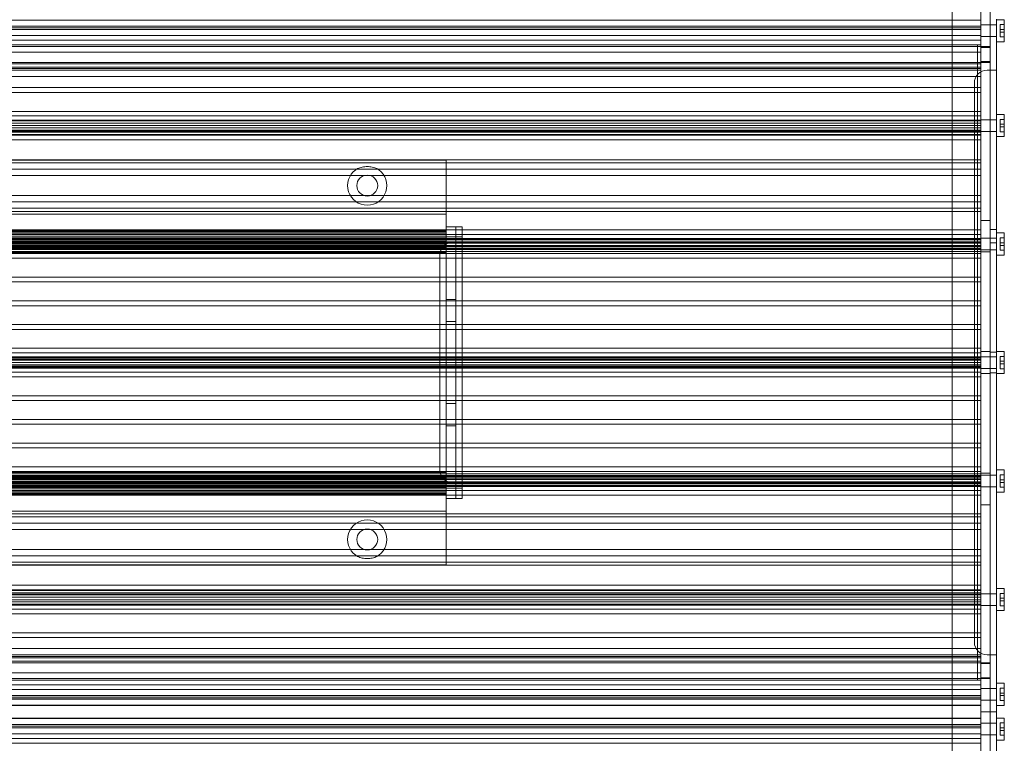
# Model space of a CAD drawing. Units: millimetres. Extents: x -341 to 1059, y -539 to 1346.
# Drawn here: x -14 to 298, y 114 to 343 of the extents above; entities that cross this region are included whole.
import ezdxf

# ---------------------------------------------------------------- set-up
doc = ezdxf.new("R2010")
doc.units = ezdxf.units.MM

# ---------------------------------------------------------------- blocks, each defined once
blk = doc.blocks.new('A$C3b5ecd5d')
at = {"color": 0, "linetype": 'Continuous', "lineweight": 0}
for p, q in [((-1599.39, -1540.69), (-1599.39, -1984.94)), ((-1590.39, -1540.69), (-1590.39, -2570.19)), ((-1587.39, -1540.69), (-1587.39, -2019.94)), ((-1585.39, -1756.64), (-1585.39, -1726.31)), ((-2198.69, -1726.56), (-1590.39, -1726.56)), ((-2198.69, -1728.44), (-1590.39, -1728.44)), ((-2198.69, -1728.49), (-1590.39, -1728.49)), ((-2198.69, -1729.04), (-1590.39, -1729.04)), ((-1587.39, -1728.09), (-1590.39, -1728.09)), ((-1585.39, -1728.09), (-1587.39, -1728.09)), ((-1585.39, -1726.44), (-1582.91, -1726.44)), ((-1584.19, -1727.98), (-1584.19, -1729.52)), ((-1584.19, -1727.98), (-1582.91, -1727.98)), ((-1584.19, -1729.52), (-1582.91, -1729.52)), ((-1584.19, -1730.36), (-1584.19, -1729.52)), ((-1582.91, -1733.44), (-1582.91, -1726.44)), ((-2198.69, -1729.55), (-1590.39, -1729.55)), ((-2189.69, -1731.44), (-1599.39, -1731.44)), ((-1599.39, -1731.44), (-1590.39, -1731.44)), ((-1587.39, -1731.79), (-1590.39, -1731.79)), ((-1585.39, -1731.79), (-1587.39, -1731.79)), ((-1584.19, -1730.36), (-1584.19, -1731.91)), ((-1584.19, -1730.36), (-1582.91, -1730.36)), ((-1584.19, -1731.91), (-1582.91, -1731.91)), ((-2201.69, -1734.94), (-1587.39, -1734.94)), ((-2198.69, -1734.44), (-1590.39, -1734.44)), ((-2189.69, -1732.94), (-1599.39, -1732.94)), ((-2189.69, -1734.44), (-1599.39, -1734.44)), ((-1599.39, -1732.94), (-1590.39, -1732.94)), ((-1599.39, -1734.44), (-1590.39, -1734.44)), ((-1591.39, -1935.44), (-1591.39, -1734.44)), ((-1590.39, -1735.19), (-1587.39, -1735.19)), ((-1585.39, -1733.44), (-1582.91, -1733.44)), ((-2189.69, -1736.71), (-1599.39, -1736.71)), ((-1599.39, -1736.71), (-1590.39, -1736.71)), ((-2201.69, -1739.94), (-1587.39, -1739.94)), ((-2198.69, -1740.44), (-1590.39, -1740.44)), ((-2198.69, -1741.44), (-1590.39, -1741.44)), ((-2189.69, -1740.44), (-1599.39, -1740.44)), ((-2189.69, -1741.93), (-1599.39, -1741.93)), ((-1599.39, -1740.44), (-1590.39, -1740.44)), ((-1599.39, -1741.93), (-1590.39, -1741.93)), ((-1590.39, -1739.69), (-1587.39, -1739.69)), ((-2198.69, -1742.44), (-1590.39, -1742.44)), ((-2198.69, -1744.44), (-1590.39, -1744.44)), ((-1587.89, -1742.44), (-1588.39, -1742.44)), ((-1587.39, -1742.44), (-1587.89, -1742.44)), ((-1585.39, -1742.44), (-1587.39, -1742.44)), ((-2189.69, -1747.94), (-1599.39, -1747.94)), ((-1599.39, -1747.94), (-1590.39, -1747.94)), ((-1592.39, -1746.44), (-1592.39, -1923.44)), ((-2189.69, -1749.43), (-1599.39, -1749.43)), ((-1599.39, -1749.43), (-1590.39, -1749.43)), ((-2189.69, -1755.44), (-1599.39, -1755.44)), ((-2189.69, -1756.89), (-1599.39, -1756.89)), ((-1599.39, -1755.44), (-1590.39, -1755.44)), ((-1599.39, -1756.89), (-1590.39, -1756.89)), ((-1585.39, -1756.44), (-1582.91, -1756.44)), ((-1585.39, -1756.64), (-1585.39, -1759.94)), ((-1582.91, -1763.44), (-1582.91, -1756.44)), ((-2198.69, -1758.44), (-1590.39, -1758.44)), ((-2198.69, -1759.87), (-1590.39, -1759.87)), ((-2189.69, -1758.19), (-1599.39, -1758.19)), ((-2189.69, -1759.19), (-1599.39, -1759.19)), ((-2189.69, -1760.69), (-1599.39, -1760.69)), ((-1599.39, -1758.19), (-1590.39, -1758.19)), ((-1599.39, -1759.19), (-1590.39, -1759.19)), ((-1599.39, -1760.69), (-1590.39, -1760.69)), ((-1587.39, -1758.09), (-1590.39, -1758.09)), ((-1585.39, -1758.09), (-1587.39, -1758.09)), ((-1585.39, -1909.94), (-1585.39, -1759.94)), ((-1584.19, -1757.98), (-1584.19, -1759.52)), ((-1584.19, -1757.98), (-1582.91, -1757.98)), ((-1584.19, -1759.52), (-1582.91, -1759.52)), ((-1584.19, -1760.36), (-1584.19, -1759.52)), ((-1584.19, -1760.36), (-1584.19, -1761.91)), ((-1584.19, -1760.36), (-1582.91, -1760.36)), ((-2198.69, -1761.44), (-1590.39, -1761.44)), ((-2198.69, -1762.05), (-1590.39, -1762.05)), ((-2198.69, -1762.75), (-1590.39, -1762.75)), ((-2189.69, -1761.69), (-1599.39, -1761.69)), ((-2189.69, -1762.96), (-1599.39, -1762.96)), ((-1599.39, -1761.69), (-1590.39, -1761.69)), ((-1599.39, -1762.96), (-1590.39, -1762.96)), ((-1587.39, -1761.79), (-1590.39, -1761.79)), ((-1590.39, -1762.96), (-1590.39, -1764.44)), ((-1585.39, -1761.79), (-1587.39, -1761.79)), ((-1585.39, -1763.44), (-1582.91, -1763.44)), ((-1584.19, -1761.91), (-1582.91, -1761.91)), ((-2189.69, -1764.44), (-1599.39, -1764.44)), ((-1599.39, -1764.44), (-1590.39, -1764.44)), ((-2189.69, -1770.8), (-1599.39, -1770.8)), ((-1759.54, -1770.94), (-2029.54, -1770.94)), ((-2029.54, -1771.79), (-1759.54, -1771.79)), ((-1759.54, -1770.94), (-1759.54, -1773.94)), ((-1759.54, -1771.79), (-1599.39, -1771.79)), ((-1599.39, -1770.8), (-1590.39, -1770.8)), ((-1599.39, -1771.79), (-1590.39, -1771.79)), ((-1590.39, -1771.79), (-1590.39, -1775.79)), ((-2198.69, -1773.79), (-1590.39, -1773.79)), ((-2003.56, -1775.79), (-1785.52, -1775.79)), ((-1785.52, -1775.79), (-1783.56, -1775.79)), ((-1783.56, -1775.79), (-1759.54, -1775.79)), ((-1759.54, -1785.37), (-1759.54, -1773.94)), ((-1759.54, -1775.79), (-1599.39, -1775.79)), ((-1599.39, -1775.79), (-1590.39, -1775.79)), ((-2003.56, -1782.09), (-1785.52, -1782.09)), ((-1785.52, -1782.09), (-1783.56, -1782.09)), ((-1783.56, -1782.09), (-1759.54, -1782.09)), ((-1759.54, -1782.09), (-1599.39, -1782.09)), ((-1599.39, -1782.09), (-1590.39, -1782.09)), ((-1590.39, -1782.09), (-1590.39, -1786.1)), ((-2198.69, -1784.09), (-1590.39, -1784.09)), ((-1759.54, -1786.71), (-1759.54, -1785.37)), ((-2029.54, -1786.1), (-1759.54, -1786.1)), ((-2029.54, -1787.09), (-1759.54, -1787.09)), ((-1759.54, -1787.94), (-2029.54, -1787.94)), ((-1759.54, -1786.1), (-1599.39, -1786.1)), ((-1759.54, -1786.71), (-1759.54, -1789.4)), ((-1759.54, -1787.09), (-1599.39, -1787.09)), ((-1599.39, -1786.1), (-1590.39, -1786.1)), ((-1599.39, -1787.09), (-1590.39, -1787.09)), ((-1759.54, -1790.44), (-1759.54, -1789.4)), ((-1759.54, -1791.94), (-1759.54, -1790.44)), ((-1590.39, -1789.94), (-1587.39, -1789.94)), ((-2034.54, -1792.94), (-1754.54, -1792.94)), ((-2034.54, -1794.42), (-1754.54, -1794.42)), ((-1759.54, -1793.14), (-2029.54, -1793.14)), ((-1759.54, -1793.44), (-2029.54, -1793.44)), ((-1759.54, -1793.56), (-2029.54, -1793.56)), ((-1759.54, -1794.01), (-2029.54, -1794.01)), ((-1759.54, -1794.94), (-2029.54, -1794.94)), ((-1759.54, -1796.94), (-1759.54, -1791.94)), ((-1759.54, -1791.94), (-1756.54, -1791.94)), ((-1756.54, -1796.94), (-1756.54, -1791.94)), ((-1756.54, -1791.94), (-1756.54, -1796.94)), ((-1756.54, -1791.94), (-1754.54, -1791.94)), ((-1754.54, -1796.94), (-1754.54, -1791.94)), ((-1754.54, -1792.94), (-1599.39, -1792.94)), ((-1754.54, -1794.42), (-1599.39, -1794.42)), ((-1599.39, -1792.94), (-1590.39, -1792.94)), ((-1599.39, -1794.42), (-1590.39, -1794.42)), ((-1590.39, -1792.94), (-1590.39, -1794.42)), ((-1585.39, -1792.79), (-1587.39, -1792.79)), ((-1585.39, -1793.94), (-1582.91, -1793.94)), ((-1582.91, -1800.94), (-1582.91, -1793.94)), ((-2198.69, -1795.94), (-1590.39, -1795.94)), ((-2198.69, -1796.13), (-1590.39, -1796.13)), ((-2198.69, -1796.84), (-1590.39, -1796.84)), ((-2198.69, -1797.19), (-1590.39, -1797.19)), ((-2198.69, -1797.94), (-1590.39, -1797.94)), ((-2034.54, -1795.69), (-1754.54, -1795.69)), ((-2034.54, -1796.69), (-1754.54, -1796.69)), ((-1759.54, -1795.44), (-2029.54, -1795.44)), ((-1759.54, -1795.49), (-2029.54, -1795.49)), ((-1759.54, -1795.98), (-2029.54, -1795.98)), ((-1759.54, -1796.04), (-2029.54, -1796.04)), ((-1759.54, -1796.55), (-2029.54, -1796.55)), ((-1759.54, -1797.46), (-2029.54, -1797.46)), ((-1759.54, -1795.19), (-1756.54, -1795.19)), ((-1759.54, -1796.94), (-1759.54, -1797.48)), ((-1759.54, -1797.48), (-1759.54, -1872.41)), ((-1757.54, -1796.94), (-1757.04, -1796.94)), ((-1754.54, -1796.94), (-1757.04, -1796.94)), ((-1756.54, -1795.19), (-1754.54, -1795.19)), ((-1756.54, -1796.94), (-1756.54, -1872.94)), ((-1756.54, -1872.94), (-1756.54, -1796.94)), ((-1754.54, -1795.69), (-1599.39, -1795.69)), ((-1754.54, -1796.69), (-1599.39, -1796.69)), ((-1754.54, -1872.94), (-1754.54, -1796.94)), ((-1599.39, -1795.69), (-1590.39, -1795.69)), ((-1599.39, -1796.69), (-1590.39, -1796.69)), ((-1587.39, -1795.59), (-1590.39, -1795.59)), ((-1585.39, -1795.59), (-1587.39, -1795.59)), ((-1585.39, -1797.09), (-1587.39, -1797.09)), ((-1584.19, -1795.48), (-1584.19, -1797.02)), ((-1584.19, -1795.48), (-1582.91, -1795.48)), ((-1584.19, -1797.02), (-1582.91, -1797.02)), ((-1584.19, -1797.86), (-1584.19, -1797.02)), ((-1584.19, -1797.86), (-1584.19, -1799.41)), ((-1584.19, -1797.86), (-1582.91, -1797.86)), ((-2198.69, -1799.05), (-1590.39, -1799.05)), ((-2198.69, -1799.75), (-1590.39, -1799.75)), ((-2034.54, -1798.19), (-1754.54, -1798.19)), ((-2034.54, -1799.19), (-1754.54, -1799.19)), ((-2034.54, -1800.47), (-1754.54, -1800.47)), ((-1759.54, -1798.22), (-2029.54, -1798.22)), ((-1759.54, -1798.44), (-2029.54, -1798.44)), ((-2029.54, -1798.69), (-1759.54, -1798.69)), ((-1759.54, -1798.94), (-2029.54, -1798.94)), ((-1759.54, -1800.15), (-2029.54, -1800.15)), ((-1759.54, -1800.44), (-2029.54, -1800.44)), ((-1761.54, -1868.94), (-1761.54, -1800.94)), ((-1759.54, -1798.69), (-1756.54, -1798.69)), ((-1759.54, -1798.94), (-1590.39, -1798.94)), ((-1756.54, -1798.69), (-1754.54, -1798.69)), ((-1754.54, -1798.19), (-1599.39, -1798.19)), ((-1754.54, -1798.69), (-1590.39, -1798.69)), ((-1754.54, -1799.19), (-1599.39, -1799.19)), ((-1754.54, -1800.47), (-1599.39, -1800.47)), ((-1599.39, -1798.19), (-1590.39, -1798.19)), ((-1599.39, -1799.19), (-1590.39, -1799.19)), ((-1599.39, -1800.47), (-1590.39, -1800.47)), ((-1587.39, -1799.29), (-1590.39, -1799.29)), ((-1590.39, -1799.94), (-1587.39, -1799.94)), ((-1590.39, -1800.47), (-1590.39, -1801.94)), ((-1585.39, -1799.29), (-1587.39, -1799.29)), ((-1585.39, -1800.94), (-1582.91, -1800.94)), ((-1584.19, -1799.41), (-1582.91, -1799.41)), ((-2034.54, -1801.94), (-1754.54, -1801.94)), ((-1754.54, -1801.94), (-1599.39, -1801.94)), ((-1599.39, -1801.94), (-1590.39, -1801.94)), ((-2034.54, -1807.94), (-1754.54, -1807.94)), ((-2034.54, -1809.44), (-1754.54, -1809.44)), ((-1759.54, -1807.94), (-1756.54, -1807.94)), ((-1754.54, -1807.94), (-1599.39, -1807.94)), ((-1754.54, -1809.44), (-1599.39, -1809.44)), ((-1599.39, -1807.94), (-1590.39, -1807.94)), ((-1599.39, -1809.44), (-1590.39, -1809.44)), ((-1590.39, -1807.94), (-1590.39, -1809.44)), ((-2034.54, -1815.44), (-1754.54, -1815.44)), ((-1759.54, -1814.94), (-1756.54, -1814.94)), ((-1754.54, -1815.44), (-1599.39, -1815.44)), ((-1599.39, -1815.44), (-1590.39, -1815.44)), ((-1590.39, -1815.44), (-1590.39, -1816.94)), ((-2034.54, -1816.94), (-1754.54, -1816.94)), ((-1754.54, -1816.94), (-1599.39, -1816.94)), ((-1599.39, -1816.94), (-1590.39, -1816.94)), ((-2034.54, -1822.94), (-1754.54, -1822.94)), ((-1759.54, -1821.94), (-1756.54, -1821.94)), ((-1754.54, -1822.94), (-1599.39, -1822.94)), ((-1599.39, -1822.94), (-1590.39, -1822.94)), ((-1590.39, -1822.94), (-1590.39, -1824.44)), ((-2034.54, -1824.44), (-1754.54, -1824.44)), ((-1754.54, -1824.44), (-1599.39, -1824.44)), ((-1599.39, -1824.44), (-1590.39, -1824.44)), ((-2034.54, -1830.44), (-1754.54, -1830.44)), ((-2034.54, -1831.91), (-1754.54, -1831.91)), ((-1754.54, -1830.44), (-1599.39, -1830.44)), ((-1754.54, -1831.91), (-1599.39, -1831.91)), ((-1599.39, -1830.44), (-1590.39, -1830.44)), ((-1599.39, -1831.91), (-1590.39, -1831.91)), ((-1590.39, -1830.44), (-1590.39, -1831.91)), ((-1590.39, -1831.44), (-1587.39, -1831.44)), ((-1585.39, -1831.69), (-1587.39, -1831.69)), ((-1585.39, -1831.44), (-1582.91, -1831.44)), ((-1582.91, -1838.44), (-1582.91, -1831.44)), ((-2198.69, -1833.13), (-1590.39, -1833.13)), ((-2198.69, -1833.44), (-1590.39, -1833.44)), ((-2198.69, -1833.84), (-1590.39, -1833.84)), ((-2198.69, -1834.94), (-1590.39, -1834.94)), ((-2034.54, -1833.19), (-1754.54, -1833.19)), ((-2034.54, -1834.19), (-1754.54, -1834.19)), ((-1754.54, -1833.19), (-1599.39, -1833.19)), ((-1754.54, -1834.19), (-1599.39, -1834.19)), ((-1599.39, -1833.19), (-1590.39, -1833.19)), ((-1599.39, -1834.19), (-1590.39, -1834.19)), ((-1587.39, -1833.09), (-1590.39, -1833.09)), ((-1585.39, -1833.09), (-1587.39, -1833.09)), ((-1584.19, -1832.98), (-1584.19, -1834.52)), ((-1584.19, -1832.98), (-1582.91, -1832.98)), ((-1584.19, -1834.52), (-1582.91, -1834.52)), ((-1584.19, -1835.36), (-1584.19, -1834.52)), ((-1584.19, -1835.36), (-1584.19, -1836.91)), ((-1584.19, -1835.36), (-1582.91, -1835.36)), ((-2198.69, -1836.05), (-1590.39, -1836.05)), ((-2198.69, -1836.44), (-1590.39, -1836.44)), ((-2198.69, -1836.75), (-1590.39, -1836.75)), ((-2034.54, -1835.69), (-1754.54, -1835.69)), ((-2034.54, -1836.69), (-1754.54, -1836.69)), ((-2034.54, -1837.97), (-1754.54, -1837.97)), ((-1754.54, -1835.69), (-1599.39, -1835.69)), ((-1754.54, -1836.69), (-1599.39, -1836.69)), ((-1754.54, -1837.97), (-1599.39, -1837.97)), ((-1599.39, -1835.69), (-1590.39, -1835.69)), ((-1599.39, -1836.69), (-1590.39, -1836.69)), ((-1599.39, -1837.97), (-1590.39, -1837.97)), ((-1587.39, -1836.79), (-1590.39, -1836.79)), ((-1590.39, -1837.97), (-1590.39, -1839.44)), ((-1590.39, -1838.44), (-1587.39, -1838.44)), ((-1585.39, -1836.79), (-1587.39, -1836.79)), ((-1585.39, -1838.19), (-1587.39, -1838.19)), ((-1585.39, -1838.44), (-1582.91, -1838.44)), ((-1584.19, -1836.91), (-1582.91, -1836.91)), ((-2034.54, -1839.44), (-1754.54, -1839.44)), ((-1754.54, -1839.44), (-1599.39, -1839.44)), ((-1599.39, -1839.44), (-1590.39, -1839.44)), ((-2034.54, -1845.44), (-1754.54, -1845.44)), ((-2034.54, -1846.94), (-1754.54, -1846.94)), ((-1759.54, -1847.94), (-1756.54, -1847.94)), ((-1754.54, -1845.44), (-1599.39, -1845.44)), ((-1754.54, -1846.94), (-1599.39, -1846.94)), ((-1599.39, -1845.44), (-1590.39, -1845.44)), ((-1599.39, -1846.94), (-1590.39, -1846.94)), ((-1590.39, -1845.44), (-1590.39, -1846.94)), ((-2034.54, -1852.94), (-1754.54, -1852.94)), ((-1754.54, -1852.94), (-1599.39, -1852.94)), ((-1599.39, -1852.94), (-1590.39, -1852.94)), ((-1590.39, -1852.94), (-1590.39, -1854.44)), ((-2034.54, -1854.44), (-1754.54, -1854.44)), ((-1759.54, -1854.94), (-1756.54, -1854.94)), ((-1754.54, -1854.44), (-1599.39, -1854.44)), ((-1599.39, -1854.44), (-1590.39, -1854.44)), ((-2034.54, -1860.44), (-1754.54, -1860.44)), ((-2034.54, -1861.94), (-1754.54, -1861.94)), ((-1759.54, -1861.94), (-1756.54, -1861.94)), ((-1754.54, -1860.44), (-1599.39, -1860.44)), ((-1754.54, -1861.94), (-1599.39, -1861.94)), ((-1599.39, -1860.44), (-1590.39, -1860.44)), ((-1599.39, -1861.94), (-1590.39, -1861.94)), ((-1590.39, -1860.44), (-1590.39, -1861.94)), ((-2034.54, -1867.94), (-1754.54, -1867.94)), ((-2034.54, -1869.42), (-1754.54, -1869.42)), ((-1759.54, -1869.44), (-2029.54, -1869.44)), ((-1759.54, -1869.73), (-2029.54, -1869.73)), ((-1754.54, -1867.94), (-1599.39, -1867.94)), ((-1754.54, -1869.42), (-1599.39, -1869.42)), ((-1599.39, -1867.94), (-1590.39, -1867.94)), ((-1599.39, -1869.42), (-1590.39, -1869.42)), ((-1590.39, -1867.94), (-1590.39, -1869.42)), ((-1585.39, -1868.94), (-1582.91, -1868.94)), ((-1582.91, -1875.94), (-1582.91, -1868.94)), ((-2198.69, -1870.13), (-1590.39, -1870.13)), ((-2198.69, -1870.84), (-1590.39, -1870.84)), ((-2198.69, -1871.94), (-1590.39, -1871.94)), ((-2198.69, -1872.69), (-1590.39, -1872.69)), ((-2034.54, -1870.69), (-1754.54, -1870.69)), ((-2034.54, -1871.69), (-1754.54, -1871.69)), ((-1759.54, -1870.94), (-2029.54, -1870.94)), ((-2029.54, -1871.19), (-1759.54, -1871.19)), ((-1759.54, -1871.44), (-2029.54, -1871.44)), ((-1759.54, -1871.67), (-2029.54, -1871.67)), ((-1759.54, -1872.43), (-2029.54, -1872.43)), ((-1759.54, -1870.94), (-1590.39, -1870.94)), ((-1759.54, -1871.19), (-1756.54, -1871.19)), ((-1759.54, -1872.41), (-1759.54, -1872.94)), ((-1756.54, -1871.19), (-1754.54, -1871.19)), ((-1754.54, -1870.69), (-1599.39, -1870.69)), ((-1754.54, -1871.19), (-1590.39, -1871.19)), ((-1754.54, -1871.69), (-1599.39, -1871.69)), ((-1599.39, -1870.69), (-1590.39, -1870.69)), ((-1599.39, -1871.69), (-1590.39, -1871.69)), ((-1590.39, -1869.94), (-1587.39, -1869.94)), ((-1587.39, -1870.59), (-1590.39, -1870.59)), ((-1585.39, -1870.59), (-1587.39, -1870.59)), ((-1584.19, -1870.48), (-1584.19, -1872.02)), ((-1584.19, -1870.48), (-1582.91, -1870.48)), ((-1584.19, -1872.02), (-1582.91, -1872.02)), ((-1584.19, -1872.86), (-1584.19, -1872.02)), ((-1584.19, -1872.86), (-1584.19, -1874.41)), ((-1584.19, -1872.86), (-1582.91, -1872.86)), ((-2198.69, -1873.05), (-1590.39, -1873.05)), ((-2198.69, -1873.75), (-1590.39, -1873.75)), ((-2198.69, -1873.94), (-1590.39, -1873.94)), ((-2034.54, -1873.19), (-1754.54, -1873.19)), ((-2034.54, -1874.19), (-1754.54, -1874.19)), ((-2034.54, -1875.47), (-1754.54, -1875.47)), ((-1759.54, -1873.33), (-2029.54, -1873.33)), ((-1759.54, -1873.85), (-2029.54, -1873.85)), ((-1759.54, -1873.91), (-2029.54, -1873.91)), ((-1759.54, -1874.39), (-2029.54, -1874.39)), ((-1759.54, -1874.44), (-2029.54, -1874.44)), ((-1759.54, -1874.94), (-2029.54, -1874.94)), ((-1759.54, -1875.88), (-2029.54, -1875.88)), ((-1759.54, -1877.94), (-1759.54, -1872.94)), ((-1759.54, -1874.69), (-1756.54, -1874.69)), ((-1757.54, -1872.94), (-1757.04, -1872.94)), ((-1754.54, -1872.94), (-1757.04, -1872.94)), ((-1756.54, -1877.94), (-1756.54, -1872.94)), ((-1756.54, -1872.94), (-1756.54, -1877.94)), ((-1756.54, -1874.69), (-1754.54, -1874.69)), ((-1754.54, -1877.94), (-1754.54, -1872.94)), ((-1754.54, -1873.19), (-1599.39, -1873.19)), ((-1754.54, -1874.19), (-1599.39, -1874.19)), ((-1754.54, -1875.47), (-1599.39, -1875.47)), ((-1599.39, -1873.19), (-1590.39, -1873.19)), ((-1599.39, -1874.19), (-1590.39, -1874.19)), ((-1599.39, -1875.47), (-1590.39, -1875.47)), ((-1587.39, -1874.29), (-1590.39, -1874.29)), ((-1590.39, -1875.47), (-1590.39, -1876.94)), ((-1585.39, -1874.29), (-1587.39, -1874.29)), ((-1585.39, -1875.94), (-1582.91, -1875.94)), ((-1584.19, -1874.41), (-1582.91, -1874.41)), ((-2034.54, -1876.94), (-1754.54, -1876.94)), ((-1759.54, -1876.32), (-2029.54, -1876.32)), ((-1759.54, -1876.44), (-2029.54, -1876.44)), ((-1759.54, -1876.74), (-2029.54, -1876.74)), ((-1759.54, -1877.94), (-1756.54, -1877.94)), ((-1759.54, -1879.44), (-1759.54, -1877.94)), ((-1756.54, -1877.94), (-1754.54, -1877.94)), ((-1754.54, -1876.94), (-1599.39, -1876.94)), ((-1599.39, -1876.94), (-1590.39, -1876.94)), ((-1759.54, -1881.94), (-2029.54, -1881.94)), ((-1759.54, -1880.48), (-1759.54, -1879.44)), ((-1759.54, -1880.48), (-1759.54, -1883.17)), ((-1590.39, -1879.94), (-1587.39, -1879.94)), ((-2029.54, -1882.79), (-1759.54, -1882.79)), ((-2029.54, -1883.79), (-1759.54, -1883.79)), ((-1759.54, -1882.79), (-1599.39, -1882.79)), ((-1759.54, -1884.52), (-1759.54, -1883.17)), ((-1759.54, -1883.79), (-1599.39, -1883.79)), ((-1759.54, -1895.94), (-1759.54, -1884.52)), ((-1599.39, -1882.79), (-1590.39, -1882.79)), ((-1599.39, -1883.79), (-1590.39, -1883.79)), ((-1590.39, -1883.79), (-1590.39, -1887.79)), ((-2198.69, -1885.79), (-1590.39, -1885.79)), ((-2003.56, -1887.79), (-1785.52, -1887.79)), ((-1785.52, -1887.79), (-1783.56, -1887.79)), ((-1783.56, -1887.79), (-1759.54, -1887.79)), ((-1759.54, -1887.79), (-1599.39, -1887.79)), ((-1599.39, -1887.79), (-1590.39, -1887.79)), ((-2003.56, -1894.09), (-1785.52, -1894.09)), ((-1785.52, -1894.09), (-1783.56, -1894.09)), ((-1783.56, -1894.09), (-1759.54, -1894.09)), ((-1759.54, -1894.09), (-1599.39, -1894.09)), ((-1599.39, -1894.09), (-1590.39, -1894.09)), ((-1590.39, -1894.09), (-1590.39, -1898.1)), ((-2198.69, -1896.09), (-1590.39, -1896.09)), ((-1759.54, -1895.94), (-1759.54, -1898.94)), ((-2189.69, -1899.09), (-1599.39, -1899.09)), ((-2029.54, -1898.1), (-1759.54, -1898.1)), ((-1759.54, -1898.94), (-2029.54, -1898.94)), ((-1759.54, -1898.1), (-1599.39, -1898.1)), ((-1599.39, -1898.1), (-1590.39, -1898.1)), ((-1599.39, -1899.09), (-1590.39, -1899.09)), ((-2198.69, -1907.13), (-1590.39, -1907.13)), ((-2189.69, -1905.44), (-1599.39, -1905.44)), ((-2189.69, -1906.92), (-1599.39, -1906.92)), ((-1599.39, -1905.44), (-1590.39, -1905.44)), ((-1599.39, -1906.92), (-1590.39, -1906.92)), ((-1590.39, -1905.44), (-1590.39, -1906.92)), ((-1585.39, -1906.44), (-1582.91, -1906.44)), ((-1582.91, -1913.44), (-1582.91, -1906.44)), ((-2198.69, -1907.84), (-1590.39, -1907.84)), ((-2198.69, -1908.44), (-1590.39, -1908.44)), ((-2198.69, -1910.01), (-1590.39, -1910.01)), ((-2189.69, -1908.19), (-1599.39, -1908.19)), ((-2189.69, -1909.19), (-1599.39, -1909.19)), ((-1599.39, -1908.19), (-1590.39, -1908.19)), ((-1599.39, -1909.19), (-1590.39, -1909.19)), ((-1587.39, -1908.09), (-1590.39, -1908.09)), ((-1585.39, -1908.09), (-1587.39, -1908.09)), ((-1585.39, -1909.94), (-1585.39, -1913.24)), ((-1584.19, -1907.98), (-1584.19, -1909.52)), ((-1584.19, -1907.98), (-1582.91, -1907.98)), ((-1584.19, -1909.52), (-1582.91, -1909.52)), ((-1584.19, -1910.36), (-1584.19, -1909.52)), ((-2198.69, -1911.44), (-1590.39, -1911.44)), ((-2189.69, -1910.69), (-1599.39, -1910.69)), ((-2189.69, -1911.69), (-1599.39, -1911.69)), ((-2189.69, -1912.99), (-1599.39, -1912.99)), ((-1599.39, -1910.69), (-1590.39, -1910.69)), ((-1599.39, -1911.69), (-1590.39, -1911.69)), ((-1599.39, -1912.99), (-1590.39, -1912.99)), ((-1587.39, -1911.79), (-1590.39, -1911.79)), ((-1585.39, -1911.79), (-1587.39, -1911.79)), ((-1585.39, -1943.57), (-1585.39, -1913.24)), ((-1584.19, -1910.36), (-1584.19, -1911.91)), ((-1584.19, -1910.36), (-1582.91, -1910.36)), ((-1584.19, -1911.91), (-1582.91, -1911.91)), ((-2189.69, -1914.44), (-1599.39, -1914.44)), ((-1599.39, -1914.44), (-1590.39, -1914.44)), ((-1585.39, -1913.44), (-1582.91, -1913.44)), ((-2189.69, -1920.45), (-1599.39, -1920.45)), ((-2189.69, -1921.94), (-1599.39, -1921.94)), ((-1599.39, -1920.45), (-1590.39, -1920.45)), ((-1599.39, -1921.94), (-1590.39, -1921.94)), ((-2198.69, -1925.44), (-1590.39, -1925.44)), ((-2198.69, -1927.44), (-1590.39, -1927.44)), ((-2198.69, -1928.44), (-1590.39, -1928.44)), ((-2189.69, -1927.95), (-1599.39, -1927.95)), ((-1599.39, -1927.95), (-1590.39, -1927.95)), ((-1588.39, -1927.44), (-1587.89, -1927.44)), ((-1587.39, -1927.44), (-1587.89, -1927.44)), ((-1585.39, -1927.44), (-1587.39, -1927.44)), ((-2201.69, -1929.94), (-1587.39, -1929.94)), ((-2198.69, -1929.44), (-1590.39, -1929.44)), ((-2189.69, -1929.44), (-1599.39, -1929.44)), ((-1599.39, -1929.44), (-1590.39, -1929.44)), ((-1590.39, -1930.19), (-1587.39, -1930.19)), ((-2201.69, -1934.94), (-1587.39, -1934.94)), ((-2189.69, -1933.17), (-1599.39, -1933.17)), ((-1599.39, -1933.17), (-1590.39, -1933.17)), ((-1590.39, -1934.69), (-1587.39, -1934.69)), ((-2198.69, -1935.44), (-1590.39, -1935.44)), ((-2189.69, -1935.44), (-1599.39, -1935.44)), ((-2189.69, -1936.94), (-1599.39, -1936.94)), ((-1599.39, -1935.44), (-1590.39, -1935.44)), ((-1599.39, -1936.94), (-1590.39, -1936.94)), ((-1587.39, -1938.09), (-1590.39, -1938.09)), ((-1585.39, -1938.09), (-1587.39, -1938.09)), ((-1585.39, -1936.44), (-1582.91, -1936.44)), ((-1584.19, -1937.98), (-1584.19, -1939.52)), ((-1584.19, -1937.98), (-1582.91, -1937.98)), ((-1582.91, -1943.44), (-1582.91, -1936.44)), ((-2198.69, -1940.33), (-1590.39, -1940.33)), ((-2198.69, -1940.85), (-1590.39, -1940.85)), ((-2198.69, -1941.39), (-1590.39, -1941.39)), ((-2189.69, -1938.44), (-1599.39, -1938.44)), ((-1599.39, -1938.44), (-1590.39, -1938.44)), ((-1584.19, -1939.52), (-1582.91, -1939.52)), ((-1584.19, -1940.36), (-1584.19, -1939.52)), ((-1584.19, -1940.36), (-1584.19, -1941.91)), ((-1584.19, -1940.36), (-1582.91, -1940.36)), ((-2198.69, -1941.44), (-1590.39, -1941.44)), ((-2198.69, -1943.32), (-1590.39, -1943.32)), ((-2189.69, -1943.44), (-1599.39, -1943.44)), ((-1599.39, -1943.44), (-1590.39, -1943.44)), ((-1587.39, -1941.79), (-1590.39, -1941.79)), ((-1585.39, -1941.79), (-1587.39, -1941.79)), ((-1585.39, -1943.44), (-1582.91, -1943.44)), ((-1585.39, -1943.57), (-1585.39, -1945.44)), ((-1584.19, -1941.91), (-1582.91, -1941.91)), ((-2198.69, -1947.56), (-1590.39, -1947.56)), ((-2189.69, -1947.44), (-1599.39, -1947.44)), ((-1599.39, -1947.44), (-1590.39, -1947.44)), ((-1587.39, -1945.44), (-1590.39, -1945.44)), ((-1587.39, -1945.44), (-1590.39, -1945.44)), ((-1585.39, -1945.44), (-1587.39, -1945.44)), ((-1585.39, -1945.44), (-1587.39, -1945.44)), ((-1585.39, -1945.44), (-1585.39, -1947.31)), ((-1585.39, -1977.64), (-1585.39, -1947.31)), ((-1585.39, -1947.44), (-1582.91, -1947.44)), ((-1582.91, -1954.44), (-1582.91, -1947.44)), ((-2198.69, -1949.44), (-1590.39, -1949.44)), ((-2198.69, -1949.49), (-1590.39, -1949.49)), ((-2198.69, -1950.04), (-1590.39, -1950.04)), ((-2198.69, -1950.55), (-1590.39, -1950.55)), ((-1587.39, -1949.09), (-1590.39, -1949.09)), ((-1585.39, -1949.09), (-1587.39, -1949.09)), ((-1584.19, -1948.98), (-1584.19, -1950.52)), ((-1584.19, -1948.98), (-1582.91, -1948.98)), ((-1584.19, -1950.52), (-1582.91, -1950.52)), ((-1584.19, -1951.36), (-1584.19, -1950.52)), ((-2189.69, -1952.44), (-1599.39, -1952.44)), ((-1599.39, -1952.44), (-1590.39, -1952.44)), ((-1587.39, -1952.79), (-1590.39, -1952.79)), ((-1585.39, -1952.79), (-1587.39, -1952.79)), ((-1584.19, -1951.36), (-1584.19, -1952.91)), ((-1584.19, -1951.36), (-1582.91, -1951.36)), ((-1584.19, -1952.91), (-1582.91, -1952.91)), ((-2198.69, -1955.44), (-1590.39, -1955.44)), ((-2189.69, -1953.94), (-1599.39, -1953.94)), ((-2189.69, -1955.44), (-1599.39, -1955.44)), ((-1599.39, -1953.94), (-1590.39, -1953.94)), ((-1599.39, -1955.44), (-1590.39, -1955.44)), ((-1585.39, -1954.44), (-1582.91, -1954.44))]:
    blk.add_line(p, q, dxfattribs=at)
for centre in [(-1784.54, -1778.94), (-1784.54, -1890.94)]:
    blk.add_circle(centre, 3.3, dxfattribs=at)
for centre, radius, start, end in [((-1588.39, -1746.44), 4, 90, 180), ((-1784.54, -1778.94), 6.2, 126.2485, 53.7515), ((-1757.54, -1800.94), 4, 90, 180), ((-1757.54, -1868.94), 4, 180, 270), ((-1784.54, -1890.94), 6.2, 306.2485, 233.7515), ((-1588.39, -1923.44), 4, 180, 270)]:
    blk.add_arc(centre, radius, start, end, dxfattribs=at)
for points in [[(-1788.21, -1773.94), (-1788.01, -1773.8), (-1787.8, -1773.68), (-1787.37, -1773.46), (-1787.14, -1773.37), (-1786.63, -1773.2), (-1786.37, -1773.13), (-1785.85, -1773.02), (-1785.58, -1772.98), (-1785.05, -1772.93), (-1784.79, -1772.92), (-1784.29, -1772.92), (-1784.03, -1772.93), (-1783.5, -1772.98), (-1783.23, -1773.02), (-1782.71, -1773.13), (-1782.44, -1773.2), (-1781.94, -1773.37), (-1781.7, -1773.46), (-1781.28, -1773.68), (-1781.07, -1773.8), (-1780.87, -1773.94)], [(-1780.87, -1895.94), (-1781.07, -1896.09), (-1781.28, -1896.21), (-1781.7, -1896.42), (-1781.94, -1896.52), (-1782.44, -1896.69), (-1782.71, -1896.75), (-1783.23, -1896.86), (-1783.5, -1896.9), (-1784.03, -1896.95), (-1784.29, -1896.96), (-1784.79, -1896.96), (-1785.05, -1896.95), (-1785.58, -1896.9), (-1785.85, -1896.86), (-1786.37, -1896.75), (-1786.63, -1896.69), (-1787.14, -1896.52), (-1787.37, -1896.42), (-1787.8, -1896.21), (-1788.01, -1896.09), (-1788.21, -1895.94)]]:
    blk.add_open_spline(points, degree=3, knots=[7.351016, 7.351016, 7.351016, 7.351016, 8.027171, 8.027171, 8.773954, 8.773954, 9.520736, 9.520736, 10.267519, 10.267519, 11.014302, 11.014302, 11.761085, 11.761085, 12.507867, 12.507867, 13.25465, 13.25465, 14.001433, 14.001433, 14.677588, 14.677588, 14.677588, 14.677588], dxfattribs=at)

msp = doc.modelspace()

# ---------------------------------------------------------------- block references
msp.add_blockref('A$C3b5ecd5d', (1880.74, 2069.62))

doc.saveas('drawing.dxf')
